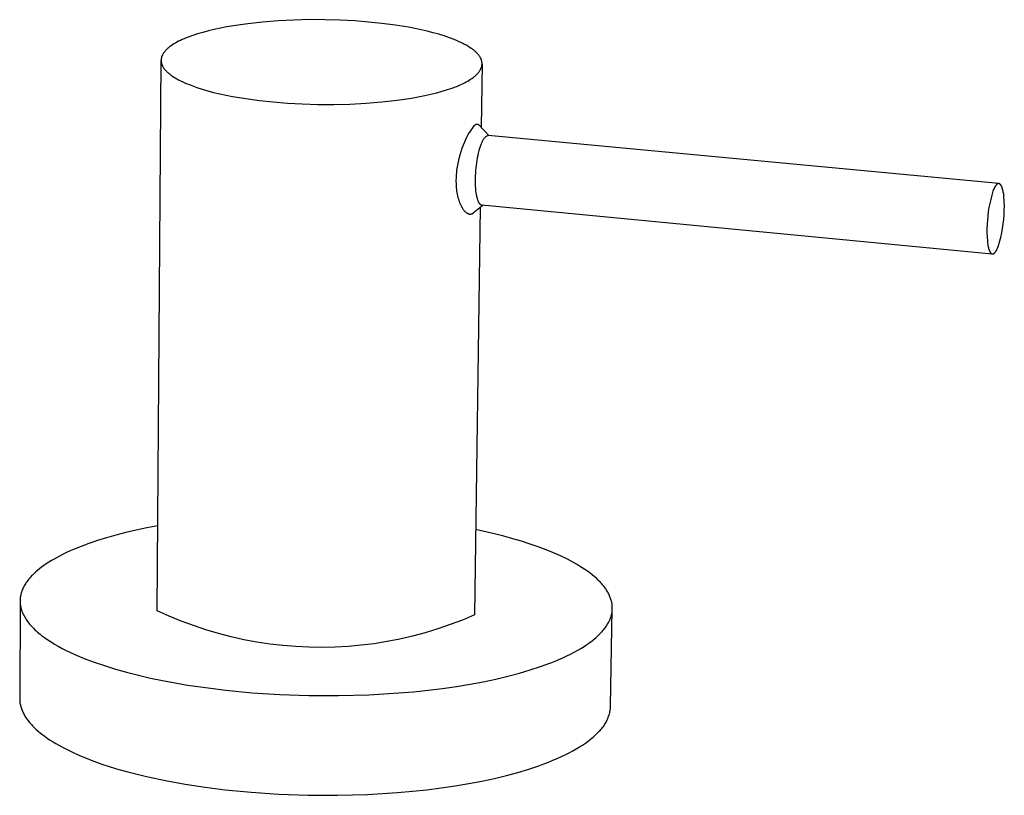
# Model space of a CAD drawing. Units: millimetres. Extents: x -428 to 504, y -305 to 308.
# Drawn here: x -202 to -102, y -293 to -215 of the extents above; entities that cross this region are included whole.
import ezdxf

# ---------------------------------------------------------------- set-up
doc = ezdxf.new("R2010")
doc.units = ezdxf.units.MM
doc.header["$MEASUREMENT"] = 0
doc.layers.add('Default', color=7, linetype='Continuous', true_color=0x000000)

msp = doc.modelspace()

# ---------------------------------------------------------------- linework, layer by layer
at = {"layer": 'Default', "color": 7, "true_color": 0xffffff}
for p, q in [((-180.02, -215.22), (-180.7, -215.34)), ((-179.31, -215.11), (-180.02, -215.22)), ((-178.58, -215.01), (-179.31, -215.11)), ((-177.06, -214.84), (-178.58, -215.01)), ((-175.49, -214.72), (-177.06, -214.84)), ((-173.89, -214.64), (-175.49, -214.72)), ((-172.29, -214.6), (-173.89, -214.64)), ((-170.7, -214.61), (-172.29, -214.6)), ((-169.16, -214.65), (-170.7, -214.61)), ((-167.69, -214.73), (-169.16, -214.65)), ((-166.28, -214.84), (-167.69, -214.73)), ((-164.92, -214.99), (-166.28, -214.84)), ((-163.55, -215.17), (-164.92, -214.99)), ((-162.22, -215.38), (-163.55, -215.17)), ((-184.16, -216.21), (-184.62, -216.37)), ((-183.67, -216.05), (-184.16, -216.21)), ((-183.14, -215.89), (-183.67, -216.05)), ((-182.58, -215.74), (-183.14, -215.89)), ((-181.98, -215.6), (-182.58, -215.74)), ((-181.36, -215.46), (-181.98, -215.6)), ((-180.7, -215.34), (-181.36, -215.46)), ((-161.56, -215.51), (-162.22, -215.38)), ((-160.93, -215.64), (-161.56, -215.51)), ((-160.31, -215.78), (-160.93, -215.64)), ((-159.71, -215.93), (-160.31, -215.78)), ((-159.13, -216.09), (-159.71, -215.93)), ((-158.58, -216.26), (-159.13, -216.09)), ((-158.06, -216.44), (-158.58, -216.26)), ((-186.47, -217.33), (-186.53, -217.38)), ((-186.35, -217.25), (-186.47, -217.33)), ((-186.22, -217.16), (-186.35, -217.25)), ((-186.08, -217.07), (-186.22, -217.16)), ((-185.92, -216.98), (-186.08, -217.07)), ((-185.77, -216.89), (-185.92, -216.98)), ((-185.6, -216.8), (-185.77, -216.89)), ((-185.42, -216.72), (-185.6, -216.8)), ((-185.23, -216.63), (-185.42, -216.72)), ((-185.04, -216.54), (-185.23, -216.63)), ((-184.83, -216.46), (-185.04, -216.54)), ((-184.62, -216.37), (-184.83, -216.46)), ((-157.58, -216.62), (-158.06, -216.44)), ((-157.34, -216.72), (-157.58, -216.62)), ((-157.12, -216.81), (-157.34, -216.72)), ((-156.91, -216.91), (-157.12, -216.81)), ((-156.7, -217.01), (-156.91, -216.91)), ((-156.51, -217.11), (-156.7, -217.01)), ((-156.32, -217.21), (-156.51, -217.11)), ((-156.15, -217.32), (-156.32, -217.21)), ((-155.98, -217.42), (-156.15, -217.32)), ((-187.31, -218.33), (-187.32, -218.36)), ((-187.3, -218.31), (-187.31, -218.33)), ((-187.29, -218.28), (-187.3, -218.31)), ((-187.28, -218.26), (-187.29, -218.28)), ((-187.27, -218.23), (-187.28, -218.26)), ((-187.26, -218.21), (-187.27, -218.23)), ((-187.24, -218.18), (-187.26, -218.21)), ((-187.23, -218.16), (-187.24, -218.18)), ((-187.22, -218.13), (-187.23, -218.16)), ((-187.19, -218.08), (-187.22, -218.13)), ((-187.16, -218.03), (-187.19, -218.08)), ((-187.13, -217.98), (-187.16, -218.03)), ((-187.09, -217.94), (-187.13, -217.98)), ((-187.05, -217.89), (-187.09, -217.94)), ((-187.02, -217.84), (-187.05, -217.89)), ((-186.98, -217.79), (-187.02, -217.84)), ((-186.93, -217.74), (-186.98, -217.79)), ((-186.89, -217.7), (-186.93, -217.74)), ((-186.84, -217.65), (-186.89, -217.7)), ((-186.8, -217.6), (-186.84, -217.65)), ((-186.75, -217.56), (-186.8, -217.6)), ((-186.69, -217.51), (-186.75, -217.56)), ((-186.64, -217.47), (-186.69, -217.51)), ((-186.59, -217.42), (-186.64, -217.47)), ((-186.53, -217.38), (-186.59, -217.42)), ((-155.83, -217.52), (-155.98, -217.42)), ((-155.75, -217.58), (-155.83, -217.52)), ((-155.68, -217.63), (-155.75, -217.58)), ((-155.61, -217.68), (-155.68, -217.63)), ((-155.55, -217.73), (-155.61, -217.68)), ((-155.48, -217.79), (-155.55, -217.73)), ((-155.42, -217.84), (-155.48, -217.79)), ((-155.36, -217.89), (-155.42, -217.84)), ((-155.31, -217.95), (-155.36, -217.89)), ((-155.26, -218), (-155.31, -217.95)), ((-155.2, -218.05), (-155.26, -218)), ((-155.16, -218.11), (-155.2, -218.05)), ((-155.11, -218.16), (-155.16, -218.11)), ((-155.07, -218.22), (-155.11, -218.16)), ((-155.03, -218.27), (-155.07, -218.22)), ((-154.99, -218.32), (-155.03, -218.27)), ((-154.96, -218.38), (-154.99, -218.32)), ((-187.77, -274.69), (-187.38, -218.75)), ((-187.37, -218.59), (-187.38, -218.62)), ((-187.38, -218.62), (-187.38, -218.64)), ((-187.38, -218.64), (-187.38, -218.67)), ((-187.38, -218.67), (-187.38, -218.7)), ((-187.38, -218.7), (-187.38, -218.72)), ((-187.38, -218.72), (-187.38, -218.75)), ((-187.38, -218.75), (-187.38, -218.77)), ((-187.38, -218.77), (-187.38, -218.8)), ((-187.38, -218.8), (-187.38, -218.83)), ((-187.38, -218.83), (-187.38, -218.85)), ((-187.38, -218.85), (-187.38, -218.88)), ((-187.38, -218.88), (-187.37, -218.91)), ((-187.36, -218.51), (-187.37, -218.54)), ((-187.37, -218.54), (-187.37, -218.56)), ((-187.37, -218.56), (-187.37, -218.59)), ((-187.37, -218.91), (-187.37, -218.93)), ((-187.37, -218.93), (-187.36, -218.96)), ((-187.35, -218.49), (-187.36, -218.51)), ((-187.36, -218.96), (-187.36, -218.99)), ((-187.36, -218.99), (-187.35, -219.01)), ((-187.34, -218.44), (-187.35, -218.46)), ((-187.35, -218.46), (-187.35, -218.49)), ((-187.35, -219.01), (-187.35, -219.04)), ((-187.35, -219.04), (-187.34, -219.07)), ((-187.33, -218.41), (-187.34, -218.44)), ((-187.34, -219.07), (-187.33, -219.09)), ((-187.32, -218.36), (-187.33, -218.38)), ((-187.33, -218.38), (-187.33, -218.41)), ((-187.33, -219.09), (-187.32, -219.12)), ((-187.32, -219.12), (-187.31, -219.15)), ((-187.31, -219.15), (-187.3, -219.17)), ((-187.3, -219.17), (-187.29, -219.2)), ((-187.29, -219.2), (-187.28, -219.23)), ((-187.28, -219.23), (-187.27, -219.26)), ((-187.27, -219.26), (-187.26, -219.28)), ((-187.26, -219.28), (-187.24, -219.31)), ((-187.24, -219.31), (-187.23, -219.34)), ((-187.23, -219.34), (-187.21, -219.36)), ((-154.94, -218.4), (-154.96, -218.38)), ((-154.93, -218.43), (-154.94, -218.4)), ((-154.91, -218.46), (-154.93, -218.43)), ((-154.9, -218.48), (-154.91, -218.46)), ((-154.88, -218.51), (-154.9, -218.48)), ((-154.87, -218.54), (-154.88, -218.51)), ((-154.86, -218.56), (-154.87, -218.54)), ((-154.84, -218.59), (-154.86, -218.56)), ((-154.83, -218.62), (-154.84, -218.59)), ((-154.82, -218.64), (-154.83, -218.62)), ((-154.74, -219.12), (-154.83, -225.54)), ((-154.81, -218.67), (-154.82, -218.64)), ((-154.8, -218.7), (-154.81, -218.67)), ((-154.8, -218.72), (-154.8, -218.7)), ((-154.79, -218.75), (-154.8, -218.72)), ((-154.78, -218.78), (-154.79, -218.75)), ((-154.77, -218.8), (-154.78, -218.78)), ((-154.77, -218.83), (-154.77, -218.8)), ((-154.76, -218.86), (-154.77, -218.83)), ((-154.77, -219.33), (-154.76, -219.3)), ((-154.77, -219.35), (-154.77, -219.33)), ((-154.76, -218.88), (-154.76, -218.86)), ((-154.75, -218.91), (-154.76, -218.88)), ((-154.76, -219.28), (-154.75, -219.25)), ((-154.76, -219.3), (-154.76, -219.28)), ((-154.75, -218.94), (-154.75, -218.91)), ((-154.75, -218.96), (-154.75, -218.94)), ((-154.74, -218.99), (-154.75, -218.96)), ((-154.75, -219.2), (-154.74, -219.17)), ((-154.75, -219.23), (-154.75, -219.2)), ((-154.75, -219.25), (-154.75, -219.23)), ((-154.74, -219.02), (-154.74, -218.99)), ((-154.74, -219.04), (-154.74, -219.02)), ((-154.74, -219.07), (-154.74, -219.04)), ((-154.74, -219.1), (-154.74, -219.07)), ((-154.74, -219.12), (-154.74, -219.1)), ((-154.74, -219.15), (-154.74, -219.12)), ((-154.74, -219.17), (-154.74, -219.15)), ((-187.21, -219.36), (-187.2, -219.39)), ((-187.2, -219.39), (-187.18, -219.42)), ((-187.18, -219.42), (-187.17, -219.44)), ((-187.17, -219.44), (-187.13, -219.5)), ((-187.13, -219.5), (-187.1, -219.55)), ((-187.1, -219.55), (-187.06, -219.61)), ((-187.06, -219.61), (-187.01, -219.66)), ((-187.01, -219.66), (-186.97, -219.72)), ((-186.97, -219.72), (-186.92, -219.77)), ((-186.92, -219.77), (-186.87, -219.82)), ((-186.87, -219.82), (-186.81, -219.88)), ((-186.81, -219.88), (-186.76, -219.93)), ((-186.76, -219.93), (-186.7, -219.99)), ((-186.7, -219.99), (-186.64, -220.04)), ((-186.64, -220.04), (-186.57, -220.09)), ((-186.57, -220.09), (-186.51, -220.15)), ((-186.51, -220.15), (-186.44, -220.2)), ((-186.44, -220.2), (-186.36, -220.25)), ((-186.36, -220.25), (-186.29, -220.31)), ((-186.29, -220.31), (-186.13, -220.41)), ((-155.47, -220.35), (-155.42, -220.3)), ((-155.42, -220.3), (-155.37, -220.25)), ((-155.37, -220.25), (-155.32, -220.21)), ((-155.32, -220.21), (-155.27, -220.16)), ((-155.27, -220.16), (-155.23, -220.12)), ((-155.23, -220.12), (-155.18, -220.07)), ((-155.18, -220.07), (-155.14, -220.02)), ((-155.14, -220.02), (-155.1, -219.97)), ((-155.1, -219.97), (-155.06, -219.93)), ((-155.06, -219.93), (-155.03, -219.88)), ((-155.03, -219.88), (-154.99, -219.83)), ((-154.99, -219.83), (-154.96, -219.78)), ((-154.96, -219.78), (-154.93, -219.73)), ((-154.93, -219.73), (-154.9, -219.68)), ((-154.9, -219.68), (-154.89, -219.66)), ((-154.89, -219.66), (-154.88, -219.63)), ((-154.88, -219.63), (-154.86, -219.61)), ((-154.86, -219.61), (-154.85, -219.58)), ((-154.85, -219.58), (-154.84, -219.56)), ((-154.84, -219.56), (-154.83, -219.53)), ((-154.83, -219.53), (-154.82, -219.51)), ((-154.82, -219.51), (-154.81, -219.48)), ((-154.81, -219.48), (-154.8, -219.46)), ((-154.8, -219.46), (-154.79, -219.43)), ((-154.79, -219.41), (-154.78, -219.38)), ((-154.79, -219.43), (-154.79, -219.41)), ((-154.78, -219.38), (-154.77, -219.35)), ((-186.13, -220.41), (-185.96, -220.52)), ((-185.96, -220.52), (-185.79, -220.62)), ((-185.79, -220.62), (-185.6, -220.72)), ((-185.6, -220.72), (-185.4, -220.82)), ((-185.4, -220.82), (-185.19, -220.92)), ((-185.19, -220.92), (-184.97, -221.02)), ((-184.97, -221.02), (-184.75, -221.12)), ((-184.75, -221.12), (-184.51, -221.21)), ((-184.51, -221.21), (-184.27, -221.31)), ((-184.27, -221.31), (-183.75, -221.49)), ((-157.32, -221.38), (-157.11, -221.29)), ((-157.11, -221.29), (-156.91, -221.2)), ((-156.91, -221.2), (-156.72, -221.11)), ((-156.72, -221.11), (-156.53, -221.02)), ((-156.53, -221.02), (-156.36, -220.93)), ((-156.36, -220.93), (-156.2, -220.84)), ((-156.2, -220.84), (-156.05, -220.75)), ((-156.05, -220.75), (-155.9, -220.66)), ((-155.9, -220.66), (-155.77, -220.57)), ((-155.77, -220.57), (-155.64, -220.48)), ((-155.64, -220.48), (-155.58, -220.44)), ((-155.58, -220.44), (-155.53, -220.39)), ((-155.53, -220.39), (-155.47, -220.35)), ((-183.75, -221.49), (-183.21, -221.66)), ((-183.21, -221.66), (-182.63, -221.83)), ((-182.63, -221.83), (-182.04, -221.99)), ((-182.04, -221.99), (-181.41, -222.13)), ((-181.41, -222.13), (-180.77, -222.27)), ((-180.77, -222.27), (-180.11, -222.4)), ((-161.23, -222.45), (-160.57, -222.32)), ((-160.57, -222.32), (-159.94, -222.18)), ((-159.94, -222.18), (-159.34, -222.03)), ((-159.34, -222.03), (-158.78, -221.87)), ((-158.78, -221.87), (-158.25, -221.71)), ((-158.25, -221.71), (-157.77, -221.55)), ((-157.77, -221.55), (-157.54, -221.46)), ((-157.54, -221.46), (-157.32, -221.38)), ((-180.11, -222.4), (-178.76, -222.63)), ((-178.76, -222.63), (-177.37, -222.82)), ((-177.37, -222.82), (-175.98, -222.97)), ((-175.98, -222.97), (-174.54, -223.08)), ((-174.54, -223.08), (-173.02, -223.17)), ((-173.02, -223.17), (-171.45, -223.21)), ((-171.45, -223.21), (-169.82, -223.22)), ((-169.82, -223.22), (-168.18, -223.18)), ((-168.18, -223.18), (-166.54, -223.1)), ((-166.54, -223.1), (-164.93, -222.97)), ((-164.93, -222.97), (-163.39, -222.79)), ((-163.39, -222.79), (-162.64, -222.69)), ((-162.64, -222.69), (-161.92, -222.57)), ((-161.92, -222.57), (-161.23, -222.45)), ((-156.08, -226.16), (-155.49, -225.35)), ((-155.49, -225.35), (-155.48, -225.34)), ((-155.48, -225.33), (-155.47, -225.32)), ((-155.48, -225.34), (-155.48, -225.33)), ((-155.47, -225.32), (-155.46, -225.31)), ((-155.47, -225.32), (-155.47, -225.32)), ((-155.46, -225.31), (-155.45, -225.3)), ((-155.45, -225.3), (-155.44, -225.29)), ((-155.45, -225.3), (-155.45, -225.3)), ((-155.44, -225.29), (-155.43, -225.28)), ((-155.43, -225.28), (-155.42, -225.27)), ((-155.43, -225.28), (-155.43, -225.28)), ((-155.42, -225.27), (-155.41, -225.26)), ((-155.41, -225.26), (-155.4, -225.26)), ((-155.4, -225.26), (-155.4, -225.25)), ((-155.4, -225.25), (-155.39, -225.25)), ((-155.39, -225.25), (-155.38, -225.25)), ((-155.38, -225.25), (-155.37, -225.24)), ((-155.37, -225.24), (-155.36, -225.24)), ((-155.36, -225.24), (-155.35, -225.23)), ((-155.35, -225.23), (-155.34, -225.23)), ((-155.34, -225.23), (-155.33, -225.22)), ((-155.34, -225.23), (-155.34, -225.23)), ((-155.33, -225.22), (-155.32, -225.22)), ((-155.32, -225.22), (-155.31, -225.22)), ((-155.31, -225.22), (-155.3, -225.22)), ((-155.3, -225.22), (-155.29, -225.22)), ((-155.29, -225.22), (-155.28, -225.22)), ((-155.28, -225.22), (-155.27, -225.21)), ((-155.27, -225.21), (-155.26, -225.21)), ((-155.26, -225.21), (-155.25, -225.21)), ((-155.25, -225.21), (-155.24, -225.21)), ((-155.24, -225.21), (-155.23, -225.21)), ((-155.23, -225.21), (-155.22, -225.22)), ((-155.22, -225.22), (-155.21, -225.22)), ((-155.21, -225.22), (-155.2, -225.22)), ((-155.2, -225.22), (-155.2, -225.22)), ((-155.2, -225.22), (-155.19, -225.22)), ((-155.19, -225.22), (-155.18, -225.22)), ((-155.18, -225.22), (-155.17, -225.23)), ((-155.17, -225.23), (-155.16, -225.23)), ((-155.16, -225.23), (-155.15, -225.23)), ((-155.15, -225.23), (-155.14, -225.24)), ((-155.14, -225.24), (-155.13, -225.24)), ((-155.13, -225.24), (-155.12, -225.25)), ((-155.12, -225.25), (-155.12, -225.25)), ((-155.12, -225.25), (-155.11, -225.25)), ((-155.11, -225.25), (-155.1, -225.26)), ((-155.1, -225.26), (-155.09, -225.27)), ((-155.09, -225.27), (-155.09, -225.27)), ((-155.09, -225.27), (-154, -226.4)), ((-156.22, -226.42), (-156.15, -226.29)), ((-156.15, -226.29), (-156.08, -226.16)), ((-156.76, -227.66), (-156.63, -227.33)), ((-156.63, -227.33), (-156.5, -227.01)), ((-156.5, -227.01), (-156.43, -226.85)), ((-156.43, -226.85), (-156.29, -226.56)), ((-156.29, -226.56), (-156.22, -226.42)), ((-154.86, -227.33), (-154.9, -227.42)), ((-154.83, -227.24), (-154.86, -227.33)), ((-154.79, -227.15), (-154.83, -227.24)), ((-154.77, -227.09), (-154.79, -227.15)), ((-154.74, -227.03), (-154.77, -227.09)), ((-154.71, -226.97), (-154.74, -227.03)), ((-154.68, -226.92), (-154.71, -226.97)), ((-154.65, -226.86), (-154.68, -226.92)), ((-154.62, -226.81), (-154.65, -226.86)), ((-154.58, -226.75), (-154.62, -226.81)), ((-154.55, -226.7), (-154.58, -226.75)), ((-154.51, -226.65), (-154.55, -226.7)), ((-154.47, -226.6), (-154.51, -226.65)), ((-154.43, -226.55), (-154.47, -226.6)), ((-154.38, -226.5), (-154.43, -226.55)), ((-154.1, -226.39), (-154.38, -226.5)), ((-102.18, -231.26), (-154.1, -226.39)), ((-157.07, -228.7), (-156.98, -228.35)), ((-156.98, -228.35), (-156.87, -228.01)), ((-156.87, -228.01), (-156.76, -227.66)), ((-155.12, -228.17), (-155.17, -228.41)), ((-155.05, -227.92), (-155.12, -228.17)), ((-154.99, -227.71), (-155.05, -227.92)), ((-154.93, -227.51), (-154.99, -227.71)), ((-154.9, -227.42), (-154.93, -227.51)), ((-157.21, -229.39), (-157.15, -229.05)), ((-157.15, -229.05), (-157.07, -228.7)), ((-155.31, -229.16), (-155.34, -229.42)), ((-155.27, -228.91), (-155.31, -229.16)), ((-155.22, -228.66), (-155.27, -228.91)), ((-155.17, -228.41), (-155.22, -228.66)), ((-157.34, -230.42), (-157.31, -230.1)), ((-157.31, -230.1), (-157.29, -229.92)), ((-157.29, -229.92), (-157.27, -229.74)), ((-157.27, -229.74), (-157.24, -229.57)), ((-157.24, -229.57), (-157.21, -229.39)), ((-155.42, -230.21), (-155.43, -230.48)), ((-155.4, -229.94), (-155.42, -230.21)), ((-155.37, -229.68), (-155.4, -229.94)), ((-155.34, -229.42), (-155.37, -229.68)), ((-157.36, -230.9), (-157.35, -230.74)), ((-157.36, -231.06), (-157.36, -230.9)), ((-157.35, -231.22), (-157.36, -231.06)), ((-157.35, -230.58), (-157.34, -230.42)), ((-157.35, -230.74), (-157.35, -230.58)), ((-157.35, -231.38), (-157.35, -231.22)), ((-155.43, -230.48), (-155.44, -230.76)), ((-155.44, -230.76), (-155.44, -231.03)), ((-155.44, -231.03), (-155.44, -231.27)), ((-155.44, -231.27), (-155.43, -231.52)), ((-102.38, -231.35), (-102.39, -231.36)), ((-102.37, -231.34), (-102.38, -231.35)), ((-102.35, -231.33), (-102.37, -231.34)), ((-102.34, -231.33), (-102.35, -231.33)), ((-102.33, -231.32), (-102.34, -231.33)), ((-102.32, -231.31), (-102.33, -231.32)), ((-102.31, -231.3), (-102.32, -231.31)), ((-102.32, -231.31), (-102.32, -231.31)), ((-102.3, -231.3), (-102.31, -231.3)), ((-102.29, -231.29), (-102.3, -231.3)), ((-102.3, -231.3), (-102.3, -231.3)), ((-102.28, -231.29), (-102.29, -231.29)), ((-102.29, -231.29), (-102.29, -231.29)), ((-102.27, -231.28), (-102.28, -231.29)), ((-102.28, -231.29), (-102.28, -231.29)), ((-102.26, -231.28), (-102.27, -231.28)), ((-102.27, -231.28), (-102.27, -231.28)), ((-102.25, -231.27), (-102.26, -231.28)), ((-102.26, -231.28), (-102.26, -231.28)), ((-102.24, -231.27), (-102.25, -231.27)), ((-102.23, -231.27), (-102.24, -231.27)), ((-102.24, -231.27), (-102.24, -231.27)), ((-102.22, -231.27), (-102.23, -231.27)), ((-102.23, -231.27), (-102.23, -231.27)), ((-102.21, -231.27), (-102.22, -231.27)), ((-102.22, -231.27), (-102.22, -231.27)), ((-102.2, -231.26), (-102.21, -231.27)), ((-102.21, -231.27), (-102.21, -231.27)), ((-102.19, -231.26), (-102.2, -231.26)), ((-102.2, -231.26), (-102.2, -231.26)), ((-102.18, -231.26), (-102.19, -231.26)), ((-102.17, -231.26), (-102.18, -231.26)), ((-102.18, -231.26), (-102.18, -231.26)), ((-102.17, -231.27), (-102.17, -231.26)), ((-102.16, -231.27), (-102.17, -231.27)), ((-102.15, -231.27), (-102.16, -231.27)), ((-102.16, -231.27), (-102.16, -231.27)), ((-102.14, -231.27), (-102.15, -231.27)), ((-102.15, -231.27), (-102.15, -231.27)), ((-102.13, -231.27), (-102.14, -231.27)), ((-102.14, -231.27), (-102.14, -231.27)), ((-102.12, -231.28), (-102.13, -231.27)), ((-102.13, -231.27), (-102.13, -231.27)), ((-102.11, -231.28), (-102.12, -231.28)), ((-102.12, -231.28), (-102.12, -231.28)), ((-102.1, -231.28), (-102.11, -231.28)), ((-102.11, -231.28), (-102.11, -231.28)), ((-102.1, -231.29), (-102.1, -231.28)), ((-102.09, -231.29), (-102.1, -231.29)), ((-102.08, -231.29), (-102.09, -231.29)), ((-102.09, -231.29), (-102.09, -231.29)), ((-102.08, -231.3), (-102.08, -231.29)), ((-102.07, -231.3), (-102.08, -231.3)), ((-102.06, -231.31), (-102.07, -231.3)), ((-102.07, -231.3), (-102.07, -231.3)), ((-102.05, -231.32), (-102.06, -231.31)), ((-102.06, -231.31), (-102.06, -231.31)), ((-102.04, -231.32), (-102.05, -231.32)), ((-102.05, -231.32), (-102.05, -231.32)), ((-102.04, -231.33), (-102.04, -231.32)), ((-102.03, -231.33), (-102.04, -231.33)), ((-102.03, -231.34), (-102.03, -231.33)), ((-102.02, -231.35), (-102.03, -231.34)), ((-102.01, -231.36), (-102.02, -231.35)), ((-102, -231.37), (-102.01, -231.36)), ((-157.34, -231.54), (-157.35, -231.38)), ((-157.33, -231.7), (-157.34, -231.54)), ((-157.31, -231.86), (-157.33, -231.7)), ((-157.29, -232.02), (-157.31, -231.86)), ((-157.26, -232.19), (-157.29, -232.02)), ((-157.23, -232.35), (-157.26, -232.19)), ((-157.2, -232.52), (-157.23, -232.35)), ((-155.43, -231.52), (-155.41, -231.77)), ((-155.41, -231.77), (-155.39, -232.01)), ((-155.39, -232.01), (-155.36, -232.2)), ((-155.36, -232.2), (-155.33, -232.38)), ((-102.77, -232.05), (-102.89, -232.46)), ((-102.74, -231.95), (-102.77, -232.05)), ((-102.7, -231.86), (-102.74, -231.95)), ((-102.66, -231.77), (-102.7, -231.86)), ((-102.64, -231.73), (-102.66, -231.77)), ((-102.61, -231.69), (-102.64, -231.73)), ((-102.59, -231.65), (-102.61, -231.69)), ((-102.57, -231.61), (-102.59, -231.65)), ((-102.55, -231.58), (-102.57, -231.61)), ((-102.53, -231.54), (-102.55, -231.58)), ((-102.51, -231.51), (-102.53, -231.54)), ((-102.49, -231.48), (-102.51, -231.51)), ((-102.46, -231.45), (-102.49, -231.48)), ((-102.45, -231.44), (-102.46, -231.45)), ((-102.44, -231.42), (-102.45, -231.44)), ((-102.43, -231.41), (-102.44, -231.42)), ((-102.42, -231.4), (-102.43, -231.41)), ((-102.41, -231.38), (-102.42, -231.4)), ((-102.4, -231.37), (-102.41, -231.38)), ((-102.39, -231.36), (-102.4, -231.37)), ((-101.99, -231.38), (-102, -231.37)), ((-101.98, -231.39), (-101.99, -231.38)), ((-101.97, -231.4), (-101.98, -231.39)), ((-101.96, -231.42), (-101.97, -231.4)), ((-101.95, -231.43), (-101.96, -231.42)), ((-101.94, -231.44), (-101.95, -231.43)), ((-101.93, -231.46), (-101.94, -231.44)), ((-101.92, -231.47), (-101.93, -231.46)), ((-101.92, -231.49), (-101.92, -231.47)), ((-101.91, -231.5), (-101.92, -231.49)), ((-101.89, -231.54), (-101.91, -231.5)), ((-101.87, -231.57), (-101.89, -231.54)), ((-101.86, -231.61), (-101.87, -231.57)), ((-101.84, -231.65), (-101.86, -231.61)), ((-101.83, -231.69), (-101.84, -231.65)), ((-101.82, -231.74), (-101.83, -231.69)), ((-101.8, -231.78), (-101.82, -231.74)), ((-101.79, -231.83), (-101.8, -231.78)), ((-101.76, -231.92), (-101.79, -231.83)), ((-101.74, -232.03), (-101.76, -231.92)), ((-101.72, -232.14), (-101.74, -232.03)), ((-101.7, -232.25), (-101.72, -232.14)), ((-101.68, -232.36), (-101.7, -232.25)), ((-157.16, -232.68), (-157.2, -232.52)), ((-157.12, -232.83), (-157.16, -232.68)), ((-157.08, -232.97), (-157.12, -232.83)), ((-157.03, -233.12), (-157.08, -232.97)), ((-156.97, -233.26), (-157.03, -233.12)), ((-156.92, -233.38), (-156.97, -233.26)), ((-155.33, -232.38), (-155.32, -232.47)), ((-155.32, -232.47), (-155.3, -232.56)), ((-155.3, -232.56), (-155.28, -232.66)), ((-155.28, -232.66), (-155.25, -232.75)), ((-155.25, -232.75), (-155.23, -232.82)), ((-155.23, -232.82), (-155.21, -232.89)), ((-155.21, -232.89), (-155.18, -232.96)), ((-155.18, -232.96), (-155.17, -232.99)), ((-155.17, -232.99), (-155.16, -233.03)), ((-155.16, -233.03), (-155.14, -233.05)), ((-155.14, -233.05), (-155.13, -233.08)), ((-155.13, -233.08), (-155.12, -233.11)), ((-155.12, -233.11), (-155.1, -233.14)), ((-155.1, -233.14), (-155.09, -233.17)), ((-155.09, -233.17), (-155.07, -233.19)), ((-155.07, -233.19), (-155.05, -233.22)), ((-155.05, -233.22), (-155.04, -233.25)), ((-155.04, -233.25), (-155.02, -233.27)), ((-155.02, -233.27), (-155.01, -233.29)), ((-155.01, -233.29), (-155, -233.3)), ((-155, -233.3), (-154.99, -233.31)), ((-154.99, -233.31), (-154.98, -233.32)), ((-154.98, -233.32), (-154.98, -233.32)), ((-154.98, -233.32), (-154.97, -233.33)), ((-154.97, -233.33), (-154.96, -233.34)), ((-154.96, -233.34), (-154.95, -233.35)), ((-154.95, -233.35), (-154.94, -233.36)), ((-154.94, -233.36), (-154.93, -233.37)), ((-103.1, -233.28), (-103.18, -233.7)), ((-103, -232.87), (-103.1, -233.28)), ((-102.89, -232.46), (-103, -232.87)), ((-101.67, -232.48), (-101.68, -232.36)), ((-101.66, -232.61), (-101.67, -232.48)), ((-101.63, -233.07), (-101.66, -232.61)), ((-101.61, -233.53), (-101.63, -233.07)), ((-156.9, -233.44), (-156.92, -233.38)), ((-156.87, -233.5), (-156.9, -233.44)), ((-156.84, -233.56), (-156.87, -233.5)), ((-156.81, -233.62), (-156.84, -233.56)), ((-156.78, -233.68), (-156.81, -233.62)), ((-156.74, -233.74), (-156.78, -233.68)), ((-156.71, -233.79), (-156.74, -233.74)), ((-156.68, -233.84), (-156.71, -233.79)), ((-156.65, -233.89), (-156.68, -233.84)), ((-156.62, -233.93), (-156.65, -233.89)), ((-156.58, -233.98), (-156.62, -233.93)), ((-156.55, -234.03), (-156.58, -233.98)), ((-156.51, -234.07), (-156.55, -234.03)), ((-156.49, -234.09), (-156.51, -234.07)), ((-156.47, -234.11), (-156.49, -234.09)), ((-156.44, -234.15), (-156.47, -234.11)), ((-156.4, -234.18), (-156.44, -234.15)), ((-156.39, -234.19), (-156.4, -234.18)), ((-156.37, -234.21), (-156.39, -234.19)), ((-156.35, -234.22), (-156.37, -234.21)), ((-156.33, -234.24), (-156.35, -234.22)), ((-156.32, -234.25), (-156.33, -234.24)), ((-156.3, -234.27), (-156.32, -234.25)), ((-156.28, -234.28), (-156.3, -234.27)), ((-156.26, -234.29), (-156.28, -234.28)), ((-156.24, -234.3), (-156.26, -234.29)), ((-156.22, -234.32), (-156.24, -234.3)), ((-156.2, -234.33), (-156.22, -234.32)), ((-156.18, -234.34), (-156.2, -234.33)), ((-156.16, -234.35), (-156.18, -234.34)), ((-156.14, -234.35), (-156.16, -234.35)), ((-156.13, -234.36), (-156.14, -234.35)), ((-156.11, -234.37), (-156.13, -234.36)), ((-155.76, -234.36), (-155.77, -234.37)), ((-155.75, -234.36), (-155.76, -234.36)), ((-155.74, -234.35), (-155.75, -234.36)), ((-155.73, -234.35), (-155.74, -234.35)), ((-155.72, -234.34), (-155.73, -234.35)), ((-155.71, -234.34), (-155.72, -234.34)), ((-155.7, -234.33), (-155.71, -234.33)), ((-155.71, -234.33), (-155.71, -234.34)), ((-155.69, -234.32), (-155.7, -234.33)), ((-155.68, -234.32), (-155.69, -234.32)), ((-155.67, -234.31), (-155.68, -234.32)), ((-155.66, -234.31), (-155.67, -234.31)), ((-155.65, -234.3), (-155.66, -234.31)), ((-155.63, -234.28), (-155.65, -234.3)), ((-154.64, -233.46), (-155.63, -234.28)), ((-154.94, -233.71), (-155.51, -275.12)), ((-154.93, -233.37), (-154.92, -233.37)), ((-154.92, -233.37), (-154.91, -233.38)), ((-154.91, -233.38), (-154.9, -233.39)), ((-154.9, -233.39), (-154.9, -233.39)), ((-154.9, -233.39), (-154.89, -233.4)), ((-154.89, -233.4), (-154.88, -233.4)), ((-154.88, -233.4), (-154.87, -233.41)), ((-154.87, -233.41), (-154.86, -233.41)), ((-154.86, -233.41), (-154.85, -233.42)), ((-154.85, -233.42), (-154.85, -233.42)), ((-154.85, -233.42), (-154.84, -233.42)), ((-154.84, -233.42), (-154.83, -233.43)), ((-154.83, -233.43), (-154.82, -233.43)), ((-154.82, -233.43), (-154.81, -233.43)), ((-154.81, -233.43), (-154.8, -233.44)), ((-154.8, -233.44), (-154.8, -233.44)), ((-154.8, -233.44), (-154.8, -233.44)), ((-154.8, -233.44), (-154.79, -233.44)), ((-154.79, -233.44), (-154.79, -233.44)), ((-154.79, -233.44), (-154.78, -233.44)), ((-154.78, -233.44), (-154.78, -233.44)), ((-154.78, -233.44), (-154.77, -233.44)), ((-154.77, -233.44), (-154.77, -233.44)), ((-154.77, -233.44), (-154.76, -233.44)), ((-154.76, -233.44), (-102.84, -238.42)), ((-103.25, -234.12), (-103.3, -234.54)), ((-103.18, -233.7), (-103.25, -234.12)), ((-101.64, -234.45), (-101.62, -233.99)), ((-101.62, -233.99), (-101.61, -233.53)), ((-156.09, -234.38), (-156.11, -234.37)), ((-156.08, -234.38), (-156.09, -234.38)), ((-156.07, -234.38), (-156.08, -234.38)), ((-156.06, -234.38), (-156.07, -234.38)), ((-156.05, -234.39), (-156.06, -234.38)), ((-156.04, -234.39), (-156.05, -234.39)), ((-156.03, -234.39), (-156.04, -234.39)), ((-156.01, -234.39), (-156.03, -234.39)), ((-156, -234.4), (-156.01, -234.39)), ((-155.98, -234.4), (-156, -234.4)), ((-155.97, -234.4), (-155.98, -234.4)), ((-155.96, -234.4), (-155.97, -234.4)), ((-155.95, -234.4), (-155.96, -234.4)), ((-155.94, -234.4), (-155.95, -234.4)), ((-155.95, -234.4), (-155.95, -234.4)), ((-155.93, -234.4), (-155.94, -234.4)), ((-155.92, -234.4), (-155.93, -234.4)), ((-155.91, -234.4), (-155.92, -234.4)), ((-155.9, -234.4), (-155.91, -234.4)), ((-155.89, -234.4), (-155.9, -234.4)), ((-155.9, -234.4), (-155.9, -234.4)), ((-155.88, -234.4), (-155.89, -234.4)), ((-155.87, -234.39), (-155.88, -234.4)), ((-155.86, -234.39), (-155.87, -234.39)), ((-155.85, -234.39), (-155.86, -234.39)), ((-155.84, -234.39), (-155.85, -234.39)), ((-155.85, -234.39), (-155.85, -234.39)), ((-155.83, -234.39), (-155.84, -234.39)), ((-155.82, -234.38), (-155.83, -234.39)), ((-155.81, -234.38), (-155.82, -234.38)), ((-155.8, -234.38), (-155.81, -234.38)), ((-155.81, -234.38), (-155.81, -234.38)), ((-155.79, -234.37), (-155.8, -234.38)), ((-155.78, -234.37), (-155.79, -234.37)), ((-155.77, -234.37), (-155.78, -234.37)), ((-155.77, -234.37), (-155.77, -234.37)), ((-103.34, -234.97), (-103.37, -235.39)), ((-103.3, -234.54), (-103.34, -234.97)), ((-101.73, -235.37), (-101.67, -234.91)), ((-101.67, -234.91), (-101.64, -234.45)), ((-103.37, -235.39), (-103.38, -235.82)), ((-103.38, -235.82), (-103.38, -236.24)), ((-103.38, -236.24), (-103.37, -236.67)), ((-101.98, -236.74), (-101.88, -236.29)), ((-101.88, -236.29), (-101.79, -235.83)), ((-101.79, -235.83), (-101.73, -235.37)), ((-103.37, -236.67), (-103.34, -237.09)), ((-103.34, -237.09), (-103.33, -237.21)), ((-103.33, -237.21), (-103.32, -237.33)), ((-103.32, -237.33), (-103.3, -237.45)), ((-102.22, -237.63), (-102.09, -237.18)), ((-102.09, -237.18), (-101.98, -236.74)), ((-103.3, -237.45), (-103.28, -237.56)), ((-103.28, -237.56), (-103.26, -237.67)), ((-103.26, -237.67), (-103.23, -237.77)), ((-103.23, -237.77), (-103.21, -237.87)), ((-103.21, -237.87), (-103.2, -237.92)), ((-103.2, -237.92), (-103.18, -237.96)), ((-103.18, -237.96), (-103.17, -238)), ((-103.17, -238), (-103.15, -238.04)), ((-103.15, -238.04), (-103.14, -238.08)), ((-103.14, -238.08), (-103.12, -238.12)), ((-103.12, -238.12), (-103.11, -238.16)), ((-103.11, -238.16), (-103.1, -238.17)), ((-103.1, -238.17), (-103.09, -238.19)), ((-103.09, -238.19), (-103.08, -238.21)), ((-103.08, -238.21), (-103.07, -238.22)), ((-103.07, -238.22), (-103.06, -238.24)), ((-103.06, -238.24), (-103.05, -238.25)), ((-103.05, -238.25), (-103.05, -238.26)), ((-103.05, -238.26), (-103.04, -238.28)), ((-103.04, -238.28), (-103.03, -238.29)), ((-103.03, -238.29), (-103.02, -238.3)), ((-103.02, -238.3), (-103.01, -238.31)), ((-103.01, -238.31), (-103, -238.33)), ((-103, -238.33), (-102.99, -238.34)), ((-102.99, -238.34), (-102.98, -238.35)), ((-102.98, -238.35), (-102.98, -238.35)), ((-102.98, -238.35), (-102.97, -238.36)), ((-102.97, -238.36), (-102.97, -238.36)), ((-102.97, -238.36), (-102.96, -238.36)), ((-102.96, -238.36), (-102.96, -238.37)), ((-102.96, -238.37), (-102.95, -238.37)), ((-102.67, -238.37), (-102.66, -238.37)), ((-102.66, -238.37), (-102.65, -238.36)), ((-102.65, -238.36), (-102.64, -238.35)), ((-102.64, -238.35), (-102.63, -238.34)), ((-102.63, -238.34), (-102.62, -238.33)), ((-102.62, -238.33), (-102.61, -238.32)), ((-102.61, -238.32), (-102.6, -238.31)), ((-102.6, -238.31), (-102.59, -238.3)), ((-102.59, -238.3), (-102.57, -238.29)), ((-102.57, -238.29), (-102.56, -238.27)), ((-102.56, -238.27), (-102.55, -238.26)), ((-102.55, -238.26), (-102.54, -238.25)), ((-102.54, -238.25), (-102.53, -238.23)), ((-102.53, -238.23), (-102.51, -238.2)), ((-102.51, -238.2), (-102.49, -238.17)), ((-102.49, -238.17), (-102.47, -238.14)), ((-102.47, -238.14), (-102.44, -238.1)), ((-102.44, -238.1), (-102.42, -238.07)), ((-102.42, -238.07), (-102.4, -238.03)), ((-102.4, -238.03), (-102.38, -237.99)), ((-102.38, -237.99), (-102.36, -237.95)), ((-102.36, -237.95), (-102.34, -237.91)), ((-102.34, -237.91), (-102.3, -237.82)), ((-102.3, -237.82), (-102.26, -237.73)), ((-102.26, -237.73), (-102.22, -237.63)), ((-102.95, -238.37), (-102.95, -238.38)), ((-102.95, -238.38), (-102.94, -238.38)), ((-102.94, -238.38), (-102.94, -238.38)), ((-102.94, -238.38), (-102.93, -238.39)), ((-102.93, -238.39), (-102.93, -238.39)), ((-102.93, -238.39), (-102.92, -238.39)), ((-102.92, -238.39), (-102.92, -238.4)), ((-102.92, -238.4), (-102.91, -238.4)), ((-102.91, -238.4), (-102.91, -238.4)), ((-102.91, -238.4), (-102.9, -238.4)), ((-102.9, -238.4), (-102.89, -238.41)), ((-102.89, -238.41), (-102.89, -238.41)), ((-102.89, -238.41), (-102.88, -238.41)), ((-102.88, -238.41), (-102.88, -238.41)), ((-102.88, -238.41), (-102.87, -238.41)), ((-102.87, -238.41), (-102.87, -238.42)), ((-102.87, -238.42), (-102.86, -238.42)), ((-102.86, -238.42), (-102.86, -238.42)), ((-102.86, -238.42), (-102.85, -238.42)), ((-102.85, -238.42), (-102.85, -238.42)), ((-102.85, -238.42), (-102.84, -238.42)), ((-102.84, -238.42), (-102.84, -238.42)), ((-102.84, -238.42), (-102.83, -238.42)), ((-102.83, -238.42), (-102.83, -238.42)), ((-102.83, -238.42), (-102.82, -238.42)), ((-102.82, -238.42), (-102.82, -238.42)), ((-102.82, -238.42), (-102.81, -238.42)), ((-102.81, -238.42), (-102.81, -238.42)), ((-102.81, -238.42), (-102.8, -238.42)), ((-102.8, -238.42), (-102.79, -238.42)), ((-102.79, -238.42), (-102.79, -238.42)), ((-102.79, -238.42), (-102.78, -238.42)), ((-102.78, -238.42), (-102.78, -238.42)), ((-102.78, -238.42), (-102.77, -238.42)), ((-102.77, -238.42), (-102.77, -238.42)), ((-102.77, -238.42), (-102.76, -238.42)), ((-102.76, -238.42), (-102.76, -238.41)), ((-102.76, -238.41), (-102.75, -238.41)), ((-102.75, -238.41), (-102.75, -238.41)), ((-102.75, -238.41), (-102.74, -238.41)), ((-102.74, -238.41), (-102.73, -238.41)), ((-102.73, -238.41), (-102.72, -238.4)), ((-102.73, -238.41), (-102.73, -238.41)), ((-102.72, -238.4), (-102.72, -238.4)), ((-102.72, -238.4), (-102.71, -238.4)), ((-102.71, -238.4), (-102.71, -238.39)), ((-102.71, -238.39), (-102.7, -238.39)), ((-102.7, -238.39), (-102.7, -238.39)), ((-102.7, -238.39), (-102.69, -238.39)), ((-102.69, -238.39), (-102.69, -238.38)), ((-102.69, -238.38), (-102.68, -238.38)), ((-102.68, -238.38), (-102.67, -238.37)), ((-188.84, -266.27), (-189.93, -266.5)), ((-187.71, -266.05), (-188.84, -266.27)), ((-192.94, -267.28), (-193.85, -267.56)), ((-191.98, -267), (-192.94, -267.28)), ((-190.98, -266.74), (-191.98, -267)), ((-189.93, -266.5), (-190.98, -266.74)), ((-153.46, -266.89), (-155.39, -266.45)), ((-152.53, -267.13), (-153.46, -266.89)), ((-151.61, -267.38), (-152.53, -267.13)), ((-150.72, -267.64), (-151.61, -267.38)), ((-195.53, -268.15), (-196.29, -268.47)), ((-194.72, -267.85), (-195.53, -268.15)), ((-193.85, -267.56), (-194.72, -267.85)), ((-149.86, -267.92), (-150.72, -267.64)), ((-149.03, -268.2), (-149.86, -267.92)), ((-148.23, -268.5), (-149.03, -268.2)), ((-197.97, -269.27), (-198.26, -269.44)), ((-197.66, -269.11), (-197.97, -269.27)), ((-197.34, -268.94), (-197.66, -269.11)), ((-197, -268.78), (-197.34, -268.94)), ((-196.65, -268.62), (-197, -268.78)), ((-196.29, -268.47), (-196.65, -268.62)), ((-147.47, -268.81), (-148.23, -268.5)), ((-146.75, -269.13), (-147.47, -268.81)), ((-146.06, -269.46), (-146.75, -269.13)), ((-199.54, -270.27), (-199.76, -270.44)), ((-199.31, -270.1), (-199.54, -270.27)), ((-199.07, -269.94), (-199.31, -270.1)), ((-198.81, -269.77), (-199.07, -269.94)), ((-198.54, -269.6), (-198.81, -269.77)), ((-198.26, -269.44), (-198.54, -269.6)), ((-145.74, -269.63), (-146.06, -269.46)), ((-145.42, -269.8), (-145.74, -269.63)), ((-145.12, -269.97), (-145.42, -269.8)), ((-144.83, -270.15), (-145.12, -269.97)), ((-144.55, -270.32), (-144.83, -270.15)), ((-144.28, -270.5), (-144.55, -270.32)), ((-200.74, -271.36), (-200.82, -271.46)), ((-200.65, -271.26), (-200.74, -271.36)), ((-200.56, -271.16), (-200.65, -271.26)), ((-200.46, -271.07), (-200.56, -271.16)), ((-200.37, -270.97), (-200.46, -271.07)), ((-200.26, -270.87), (-200.37, -270.97)), ((-200.16, -270.78), (-200.26, -270.87)), ((-199.97, -270.61), (-200.16, -270.78)), ((-199.76, -270.44), (-199.97, -270.61)), ((-144.02, -270.68), (-144.28, -270.5)), ((-143.77, -270.86), (-144.02, -270.68)), ((-143.54, -271.04), (-143.77, -270.86)), ((-143.32, -271.22), (-143.54, -271.04)), ((-143.11, -271.4), (-143.32, -271.22)), ((-142.92, -271.59), (-143.11, -271.4)), ((-201.43, -272.4), (-201.47, -272.51)), ((-201.37, -272.29), (-201.43, -272.4)), ((-201.32, -272.18), (-201.37, -272.29)), ((-201.26, -272.08), (-201.32, -272.18)), ((-201.19, -271.97), (-201.26, -272.08)), ((-201.13, -271.87), (-201.19, -271.97)), ((-201.06, -271.77), (-201.13, -271.87)), ((-200.98, -271.66), (-201.06, -271.77)), ((-200.9, -271.56), (-200.98, -271.66)), ((-200.82, -271.46), (-200.9, -271.56)), ((-142.82, -271.68), (-142.92, -271.59)), ((-142.73, -271.77), (-142.82, -271.68)), ((-142.65, -271.87), (-142.73, -271.77)), ((-142.56, -271.96), (-142.65, -271.87)), ((-142.48, -272.05), (-142.56, -271.96)), ((-142.41, -272.14), (-142.48, -272.05)), ((-142.33, -272.24), (-142.41, -272.14)), ((-142.26, -272.33), (-142.33, -272.24)), ((-142.19, -272.42), (-142.26, -272.33)), ((-201.71, -273.39), (-201.72, -273.44)), ((-201.7, -273.27), (-201.71, -273.33)), ((-201.71, -273.33), (-201.71, -273.39)), ((-201.69, -273.22), (-201.7, -273.27)), ((-201.68, -273.16), (-201.69, -273.22)), ((-201.67, -273.11), (-201.68, -273.16)), ((-201.65, -273.05), (-201.67, -273.11)), ((-201.64, -273), (-201.65, -273.05)), ((-201.63, -272.94), (-201.64, -273)), ((-201.61, -272.89), (-201.63, -272.94)), ((-201.59, -272.83), (-201.61, -272.89)), ((-201.58, -272.78), (-201.59, -272.83)), ((-201.56, -272.72), (-201.58, -272.78)), ((-201.52, -272.61), (-201.56, -272.72)), ((-201.47, -272.51), (-201.52, -272.61)), ((-142.13, -272.52), (-142.19, -272.42)), ((-142.07, -272.61), (-142.13, -272.52)), ((-142.01, -272.71), (-142.07, -272.61)), ((-141.95, -272.8), (-142.01, -272.71)), ((-141.9, -272.89), (-141.95, -272.8)), ((-141.85, -272.99), (-141.9, -272.89)), ((-141.81, -273.08), (-141.85, -272.99)), ((-141.77, -273.17), (-141.81, -273.08)), ((-141.73, -273.27), (-141.77, -273.17)), ((-141.69, -273.36), (-141.73, -273.27)), ((-141.66, -273.45), (-141.69, -273.36)), ((-201.73, -273.73), (-201.77, -283.61)), ((-201.72, -273.5), (-201.73, -273.56)), ((-201.73, -273.56), (-201.73, -273.61)), ((-201.73, -273.61), (-201.73, -273.67)), ((-201.73, -273.67), (-201.73, -273.73)), ((-201.73, -273.73), (-201.73, -273.78)), ((-201.73, -273.78), (-201.73, -273.84)), ((-201.73, -273.84), (-201.72, -273.9)), ((-201.72, -273.44), (-201.72, -273.5)), ((-201.72, -273.9), (-201.72, -273.95)), ((-201.72, -273.95), (-201.71, -274.01)), ((-201.71, -274.01), (-201.71, -274.07)), ((-201.71, -274.07), (-201.7, -274.13)), ((-201.7, -274.13), (-201.69, -274.18)), ((-201.69, -274.18), (-201.68, -274.24)), ((-201.68, -274.24), (-201.67, -274.3)), ((-201.67, -274.3), (-201.66, -274.36)), ((-201.66, -274.36), (-201.64, -274.41)), ((-201.64, -274.41), (-201.63, -274.47)), ((-141.63, -273.55), (-141.66, -273.45)), ((-141.6, -273.64), (-141.63, -273.55)), ((-141.58, -273.73), (-141.6, -273.64)), ((-141.55, -273.82), (-141.58, -273.73)), ((-141.54, -273.92), (-141.55, -273.82)), ((-141.52, -274.01), (-141.54, -273.92)), ((-141.51, -274.1), (-141.52, -274.01)), ((-141.5, -274.19), (-141.51, -274.1)), ((-141.5, -274.28), (-141.5, -274.19)), ((-141.49, -274.38), (-141.5, -274.28)), ((-141.49, -274.47), (-141.49, -274.38)), ((-201.63, -274.47), (-201.61, -274.53)), ((-201.61, -274.53), (-201.6, -274.59)), ((-201.6, -274.59), (-201.58, -274.65)), ((-201.58, -274.65), (-201.56, -274.7)), ((-201.56, -274.7), (-201.54, -274.76)), ((-201.54, -274.76), (-201.51, -274.82)), ((-201.51, -274.82), (-201.49, -274.88)), ((-201.49, -274.88), (-201.44, -274.99)), ((-201.44, -274.99), (-201.39, -275.11)), ((-201.39, -275.11), (-201.33, -275.23)), ((-201.33, -275.23), (-201.26, -275.34)), ((-201.26, -275.34), (-201.19, -275.46)), ((-186.56, -275.24), (-187.77, -274.69)), ((-185.33, -275.75), (-186.56, -275.24)), ((-155.51, -275.12), (-156.74, -275.64)), ((-141.68, -275.45), (-141.65, -275.36)), ((-141.66, -284.4), (-141.49, -274.53)), ((-141.65, -275.36), (-141.62, -275.28)), ((-141.62, -275.28), (-141.6, -275.19)), ((-141.6, -275.19), (-141.57, -275.1)), ((-141.57, -275.1), (-141.55, -275.01)), ((-141.55, -275.01), (-141.54, -274.92)), ((-141.54, -274.92), (-141.52, -274.83)), ((-141.52, -274.83), (-141.51, -274.74)), ((-141.51, -274.74), (-141.5, -274.65)), ((-141.5, -274.56), (-141.49, -274.47)), ((-141.5, -274.65), (-141.5, -274.56)), ((-201.19, -275.46), (-201.12, -275.58)), ((-201.12, -275.58), (-201.04, -275.7)), ((-201.04, -275.7), (-200.95, -275.81)), ((-200.95, -275.81), (-200.86, -275.93)), ((-200.86, -275.93), (-200.77, -276.05)), ((-200.77, -276.05), (-200.67, -276.16)), ((-200.67, -276.16), (-200.56, -276.28)), ((-200.56, -276.28), (-200.45, -276.39)), ((-200.45, -276.39), (-200.34, -276.51)), ((-184.08, -276.21), (-185.33, -275.75)), ((-182.82, -276.64), (-184.08, -276.21)), ((-157.98, -276.11), (-159.24, -276.54)), ((-156.74, -275.64), (-157.98, -276.11)), ((-142.25, -276.47), (-142.19, -276.39)), ((-142.19, -276.39), (-142.13, -276.31)), ((-142.13, -276.31), (-142.07, -276.22)), ((-142.07, -276.22), (-142.02, -276.14)), ((-142.02, -276.14), (-141.97, -276.06)), ((-141.97, -276.06), (-141.92, -275.97)), ((-141.92, -275.97), (-141.87, -275.88)), ((-141.87, -275.88), (-141.83, -275.8)), ((-141.83, -275.8), (-141.79, -275.71)), ((-141.79, -275.71), (-141.75, -275.63)), ((-141.75, -275.63), (-141.71, -275.54)), ((-141.71, -275.54), (-141.68, -275.45)), ((-200.34, -276.51), (-200.22, -276.63)), ((-200.22, -276.63), (-200.09, -276.74)), ((-200.09, -276.74), (-199.96, -276.86)), ((-199.96, -276.86), (-199.83, -276.97)), ((-199.83, -276.97), (-199.69, -277.09)), ((-199.69, -277.09), (-199.54, -277.2)), ((-199.54, -277.2), (-199.24, -277.43)), ((-199.24, -277.43), (-198.92, -277.65)), ((-181.54, -277.01), (-182.82, -276.64)), ((-180.26, -277.35), (-181.54, -277.01)), ((-178.96, -277.64), (-180.26, -277.35)), ((-161.8, -277.28), (-163.1, -277.58)), ((-160.51, -276.93), (-161.8, -277.28)), ((-159.24, -276.54), (-160.51, -276.93)), ((-143.17, -277.45), (-143.06, -277.35)), ((-143.06, -277.35), (-142.96, -277.25)), ((-142.96, -277.25), (-142.85, -277.16)), ((-142.85, -277.16), (-142.75, -277.06)), ((-142.75, -277.06), (-142.66, -276.96)), ((-142.66, -276.96), (-142.59, -276.88)), ((-142.59, -276.88), (-142.51, -276.8)), ((-142.51, -276.8), (-142.44, -276.72)), ((-142.44, -276.72), (-142.38, -276.64)), ((-142.38, -276.64), (-142.31, -276.56)), ((-142.31, -276.56), (-142.25, -276.47)), ((-198.92, -277.65), (-198.58, -277.87)), ((-198.58, -277.87), (-198.22, -278.09)), ((-198.22, -278.09), (-197.84, -278.31)), ((-197.84, -278.31), (-197.44, -278.52)), ((-177.65, -277.89), (-178.96, -277.64)), ((-176.33, -278.09), (-177.65, -277.89)), ((-175.01, -278.24), (-176.33, -278.09)), ((-173.68, -278.35), (-175.01, -278.24)), ((-172.35, -278.41), (-173.68, -278.35)), ((-171.02, -278.43), (-172.35, -278.41)), ((-169.69, -278.4), (-171.02, -278.43)), ((-168.36, -278.33), (-169.69, -278.4)), ((-167.04, -278.21), (-168.36, -278.33)), ((-165.72, -278.05), (-167.04, -278.21)), ((-164.4, -277.83), (-165.72, -278.05)), ((-163.1, -277.58), (-164.4, -277.83)), ((-144.68, -278.53), (-144.36, -278.33)), ((-144.36, -278.33), (-144.07, -278.14)), ((-144.07, -278.14), (-143.79, -277.94)), ((-143.79, -277.94), (-143.53, -277.75)), ((-143.53, -277.75), (-143.29, -277.55)), ((-143.29, -277.55), (-143.17, -277.45)), ((-197.44, -278.52), (-197.03, -278.73)), ((-197.03, -278.73), (-196.6, -278.94)), ((-196.6, -278.94), (-196.15, -279.14)), ((-196.15, -279.14), (-195.68, -279.34)), ((-195.68, -279.34), (-195.21, -279.54)), ((-146.51, -279.48), (-146.11, -279.29)), ((-146.11, -279.29), (-145.73, -279.1)), ((-145.73, -279.1), (-145.36, -278.91)), ((-145.36, -278.91), (-145.01, -278.72)), ((-145.01, -278.72), (-144.68, -278.53)), ((-195.21, -279.54), (-194.2, -279.92)), ((-194.2, -279.92), (-193.15, -280.28)), ((-193.15, -280.28), (-192.04, -280.63)), ((-149.84, -280.72), (-148.8, -280.38)), ((-148.8, -280.38), (-147.83, -280.03)), ((-147.83, -280.03), (-147.37, -279.85)), ((-147.37, -279.85), (-146.93, -279.67)), ((-146.93, -279.67), (-146.51, -279.48)), ((-192.04, -280.63), (-190.89, -280.95)), ((-190.89, -280.95), (-189.7, -281.25)), ((-189.7, -281.25), (-188.48, -281.54)), ((-153.33, -281.64), (-152.11, -281.35)), ((-152.11, -281.35), (-150.94, -281.04)), ((-150.94, -281.04), (-149.84, -280.72)), ((-188.48, -281.54), (-187.24, -281.8)), ((-187.24, -281.8), (-185.97, -282.03)), ((-185.97, -282.03), (-184.69, -282.25)), ((-184.69, -282.25), (-183.39, -282.45)), ((-158.76, -282.59), (-157.33, -282.39)), ((-157.33, -282.39), (-155.95, -282.16)), ((-155.95, -282.16), (-154.62, -281.91)), ((-154.62, -281.91), (-153.33, -281.64)), ((-183.39, -282.45), (-180.8, -282.77)), ((-180.8, -282.77), (-178.12, -283.03)), ((-178.12, -283.03), (-175.3, -283.21)), ((-175.3, -283.21), (-172.35, -283.31)), ((-172.35, -283.31), (-169.33, -283.32)), ((-169.33, -283.32), (-166.26, -283.24)), ((-166.26, -283.24), (-163.21, -283.06)), ((-163.21, -283.06), (-161.7, -282.93)), ((-161.7, -282.93), (-160.21, -282.77)), ((-160.21, -282.77), (-158.76, -282.59)), ((-201.77, -283.61), (-201.77, -283.7)), ((-201.77, -283.7), (-201.76, -283.79)), ((-201.76, -283.79), (-201.76, -283.89)), ((-201.76, -283.89), (-201.75, -283.98)), ((-201.75, -283.98), (-201.74, -284.07)), ((-201.74, -284.07), (-201.72, -284.16)), ((-201.72, -284.16), (-201.7, -284.25)), ((-201.7, -284.25), (-201.68, -284.35)), ((-201.68, -284.35), (-201.66, -284.44)), ((-201.66, -284.44), (-201.63, -284.53)), ((-141.67, -284.53), (-141.66, -284.4)), ((-201.63, -284.53), (-201.6, -284.63)), ((-201.6, -284.63), (-201.57, -284.72)), ((-201.57, -284.72), (-201.53, -284.81)), ((-201.53, -284.81), (-201.49, -284.9)), ((-201.49, -284.9), (-201.45, -285)), ((-201.45, -285), (-201.41, -285.09)), ((-201.41, -285.09), (-201.36, -285.19)), ((-201.36, -285.19), (-201.31, -285.28)), ((-201.31, -285.28), (-201.26, -285.37)), ((-201.26, -285.37), (-201.2, -285.47)), ((-141.9, -285.54), (-141.86, -285.42)), ((-141.86, -285.42), (-141.82, -285.3)), ((-141.82, -285.3), (-141.78, -285.17)), ((-141.78, -285.17), (-141.75, -285.04)), ((-141.75, -285.04), (-141.73, -284.92)), ((-141.73, -284.92), (-141.7, -284.79)), ((-141.7, -284.79), (-141.68, -284.66)), ((-141.68, -284.66), (-141.67, -284.53)), ((-201.2, -285.47), (-201.14, -285.56)), ((-201.14, -285.56), (-201.08, -285.65)), ((-201.08, -285.65), (-201.01, -285.75)), ((-201.01, -285.75), (-200.94, -285.84)), ((-200.94, -285.84), (-200.87, -285.93)), ((-200.87, -285.93), (-200.8, -286.03)), ((-200.8, -286.03), (-200.72, -286.12)), ((-200.72, -286.12), (-200.64, -286.21)), ((-200.64, -286.21), (-200.55, -286.31)), ((-200.55, -286.31), (-200.46, -286.4)), ((-200.46, -286.4), (-200.28, -286.59)), ((-142.4, -286.46), (-142.32, -286.35)), ((-142.32, -286.35), (-142.25, -286.24)), ((-142.25, -286.24), (-142.18, -286.13)), ((-142.18, -286.13), (-142.12, -286.02)), ((-142.12, -286.02), (-142.06, -285.9)), ((-142.06, -285.9), (-142, -285.78)), ((-142, -285.78), (-141.95, -285.66)), ((-141.95, -285.66), (-141.9, -285.54)), ((-200.28, -286.59), (-200.09, -286.77)), ((-200.09, -286.77), (-199.88, -286.95)), ((-199.88, -286.95), (-199.66, -287.14)), ((-199.66, -287.14), (-199.43, -287.32)), ((-199.43, -287.32), (-199.18, -287.5)), ((-143.34, -287.45), (-143.23, -287.35)), ((-143.23, -287.35), (-143.12, -287.25)), ((-143.12, -287.25), (-143.02, -287.15)), ((-143.02, -287.15), (-142.92, -287.05)), ((-142.92, -287.05), (-142.82, -286.95)), ((-142.82, -286.95), (-142.73, -286.86)), ((-142.73, -286.86), (-142.64, -286.76)), ((-142.64, -286.76), (-142.56, -286.66)), ((-142.56, -286.66), (-142.48, -286.56)), ((-142.48, -286.56), (-142.4, -286.46)), ((-199.18, -287.5), (-198.93, -287.68)), ((-198.93, -287.68), (-198.66, -287.86)), ((-198.66, -287.86), (-198.38, -288.03)), ((-198.38, -288.03), (-198.09, -288.21)), ((-198.09, -288.21), (-197.79, -288.38)), ((-197.79, -288.38), (-197.48, -288.55)), ((-144.84, -288.55), (-144.53, -288.35)), ((-144.53, -288.35), (-144.23, -288.15)), ((-144.23, -288.15), (-143.95, -287.95)), ((-143.95, -287.95), (-143.7, -287.75)), ((-143.7, -287.75), (-143.45, -287.55)), ((-143.45, -287.55), (-143.34, -287.45)), ((-197.48, -288.55), (-197.16, -288.72)), ((-197.16, -288.72), (-196.48, -289.05)), ((-196.48, -289.05), (-195.77, -289.38)), ((-195.77, -289.38), (-195.01, -289.69)), ((-146.67, -289.53), (-146.27, -289.34)), ((-146.27, -289.34), (-145.88, -289.14)), ((-145.88, -289.14), (-145.52, -288.95)), ((-145.52, -288.95), (-145.17, -288.75)), ((-145.17, -288.75), (-144.84, -288.55)), ((-195.01, -289.69), (-194.22, -289.99)), ((-194.22, -289.99), (-193.4, -290.28)), ((-193.4, -290.28), (-192.55, -290.56)), ((-149.99, -290.8), (-148.95, -290.45)), ((-148.95, -290.45), (-148.46, -290.27)), ((-148.46, -290.27), (-147.99, -290.09)), ((-147.99, -290.09), (-147.53, -289.9)), ((-147.53, -289.9), (-147.09, -289.72)), ((-147.09, -289.72), (-146.67, -289.53)), ((-192.55, -290.56), (-191.67, -290.83)), ((-191.67, -290.83), (-190.76, -291.09)), ((-190.76, -291.09), (-189.83, -291.33)), ((-189.83, -291.33), (-188.88, -291.56)), ((-153.48, -291.74), (-152.25, -291.44)), ((-152.25, -291.44), (-151.09, -291.13)), ((-151.09, -291.13), (-149.99, -290.8)), ((-188.88, -291.56), (-186.93, -291.97)), ((-186.93, -291.97), (-184.93, -292.34)), ((-184.93, -292.34), (-182.91, -292.64)), ((-157.47, -292.5), (-156.09, -292.27)), ((-156.09, -292.27), (-154.76, -292.01)), ((-154.76, -292.01), (-153.48, -291.74)), ((-182.91, -292.64), (-180.88, -292.9)), ((-180.88, -292.9), (-178.21, -293.16)), ((-178.21, -293.16), (-175.4, -293.35)), ((-175.4, -293.35), (-172.46, -293.45)), ((-172.46, -293.45), (-169.44, -293.46)), ((-169.44, -293.46), (-166.38, -293.38)), ((-166.38, -293.38), (-163.33, -293.19)), ((-163.33, -293.19), (-161.83, -293.05)), ((-161.83, -293.05), (-160.34, -292.89)), ((-160.34, -292.89), (-158.89, -292.71)), ((-158.89, -292.71), (-157.47, -292.5))]:
    msp.add_line(p, q, dxfattribs=at)

doc.saveas('drawing.dxf')
